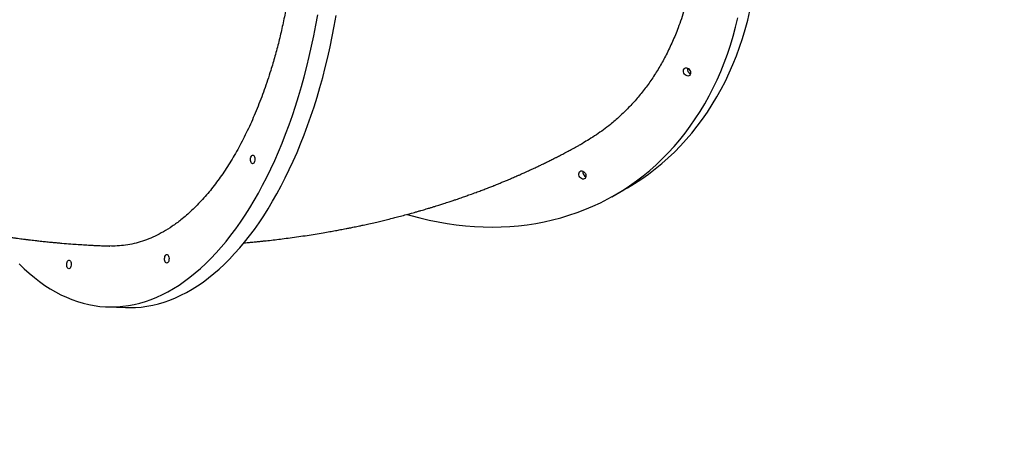
# Model space of a CAD drawing. Units: millimetres. Extents: x -1682 to 26906, y 397 to 47922.
# Drawn here: x 18170 to 19307, y 3562 to 4064 of the extents above; entities that cross this region are included whole.
import ezdxf

# ---------------------------------------------------------------- set-up
doc = ezdxf.new("R2010")
doc.units = ezdxf.units.MM
doc.linetypes.add('ACAD_ISO03W100', pattern=[30, 12, -18])
for name, color, linetype in [('HERNI_PRVEK', 4, 'Continuous'), ('KÓTY', 7, 'Continuous'), ('PADOVA_ZONA', 1, 'ACAD_ISO03W100')]:
    doc.layers.add(name, color=color, linetype=linetype)
doc.styles.add('arial', font='arial.ttf')
doc.dimstyles.new('KOTY_50', dxfattribs={"dimtxt": 125, "dimasz": 50, "dimexe": 50, "dimexo": 50, "dimgap": 30, "dimtad": 1, "dimdec": 0, "dimrnd": 10, "dimdsep": 46, "dimtxsty": 'arial', "dimblk": 'ARCHTICK', "dimcen": -1.5, "dimclrt": 2, "dimadec": 0, "dimazin": 0, "dimtfac": 0.63, "dimtdec": 0, "dimtix": 1, "dimtmove": 2, "dimatfit": 3, "dimldrblk": 'KOTA', "dimfxl": 400, "dimfxlon": 1, "dimtfill": 1, "dimtolj": 1, "dimtzin": 0, "dimarcsym": 0})

# ---------------------------------------------------------------- blocks, each defined once
blk = doc.blocks.new('_ArchTick')
at = {"color": 0, "linetype": 'ByBlock', "const_width": 0.15}
blk.add_lwpolyline([(-0.5, -0.5), (0.5, 0.5)], dxfattribs=at)
blk = doc.blocks.new('*D55')
at = {"layer": 'Defpoints', "color": 0, "linetype": 'ACAD_ISO03W100', "ltscale": 2, "transparency": 16777216}
for p in [(13149, 9377.4), (20602.6, 424.8), (20602.6, 424.8)]:
    blk.add_point(p, dxfattribs=at)
at = {"layer": 'KÓTY', "color": 0, "linetype": 'ACAD_ISO03W100', "lineweight": -2, "ltscale": 2, "transparency": 16777216}
for p, q in [((13149, 9377.4), (13187.5, 9409.4)), ((13149, 9377.4), (20602.6, 424.8)), ((20602.6, 424.8), (20641, 456.8))]:
    blk.add_line(p, q, dxfattribs=at)
at = {"layer": 'KÓTY', "color": 0, "linetype": 'ACAD_ISO03W100', "lineweight": -2, "ltscale": 2, "transparency": 16777216, "xscale": 50, "yscale": 50, "zscale": 50}
for p, rotation in [((13149, 9377.4), 129.7792281245694), ((20602.6, 424.8), 309.7792281245694)]:
    blk.add_blockref('_ArchTick', p, dxfattribs=dict(at, rotation=rotation))
at = {"layer": 'KÓTY', "color": 2, "linetype": 'ACAD_ISO03W100', "ltscale": 2, "transparency": 16777216, "insert": (20455.9, 749.2), "char_height": 125, "attachment_point": 5, "rotation": 309.7792, "style": 'arial', "bg_fill": 3, "box_fill_scale": 1.1, "bg_fill_color": 256, "bg_fill_true_color": 13158600, "bg_fill_transparency": 0}
blk.add_mtext('\\A1;11650', dxfattribs=at)
blk = doc.blocks.new('KOTA')
for p, q in [((-75, -75), (75, 75)), ((0, 75), (0, -75)), ((-75, 0), (75, 0))]:
    blk.add_line(p, q)
blk = doc.blocks.new('*D57')
at = {"layer": 'Defpoints', "color": 0, "ltscale": 8, "transparency": 16777216}
for p in [(20602.6, 9377.4), (16331.5, 2708.2), (16331.5, 2708.2)]:
    blk.add_point(p, dxfattribs=at)
at = {"layer": 'KÓTY', "color": 0, "lineweight": -2, "ltscale": 8, "transparency": 16777216}
for p, q in [((20602.6, 9377.4), (20560.4, 9404.4)), ((20602.6, 9377.4), (16331.5, 2708.2)), ((16331.5, 2708.2), (16289.4, 2735.1))]:
    blk.add_line(p, q, dxfattribs=at)
at = {"layer": 'KÓTY', "color": 0, "lineweight": -2, "ltscale": 8, "transparency": 16777216, "xscale": 50, "yscale": 50, "zscale": 50}
for p, rotation in [((20602.6, 9377.4), 57.36395001974665), ((16331.5, 2708.2), 237.3639500197467)]:
    blk.add_blockref('_ArchTick', p, dxfattribs=dict(at, rotation=rotation))
at = {"layer": 'KÓTY', "color": 2, "ltscale": 8, "transparency": 16777216, "insert": (20442.7, 8950.6), "char_height": 125, "attachment_point": 5, "rotation": 57.364, "style": 'arial', "bg_fill": 3, "box_fill_scale": 1.1, "bg_fill_color": 256, "bg_fill_true_color": 13158600, "bg_fill_transparency": 0}
blk.add_mtext('\\A1;7920', dxfattribs=at)
blk = doc.blocks.new('*D61')
at = {"layer": 'Defpoints', "color": 0, "ltscale": 8, "transparency": 16777216}
for p in [(18183.9, 5725.7), (15037.1, 3124.3), (15037.1, 3124.3)]:
    blk.add_point(p, dxfattribs=at)
at = {"layer": 'KÓTY', "color": 0, "lineweight": -2, "ltscale": 8, "transparency": 16777216}
for p, q in [((18183.9, 5725.7), (15037.1, 3124.3)), ((18183.9, 5725.7), (18215.8, 5687.2)), ((15037.1, 3124.3), (15005.2, 3162.9))]:
    blk.add_line(p, q, dxfattribs=at)
at = {"layer": 'KÓTY', "color": 0, "lineweight": -2, "ltscale": 8, "transparency": 16777216, "xscale": 50, "yscale": 50, "zscale": 50}
for p, rotation in [((18183.9, 5725.7), 39.57874610266371), ((15037.1, 3124.3), 219.5787461026638)]:
    blk.add_blockref('_ArchTick', p, dxfattribs=dict(at, rotation=rotation))
at = {"layer": 'KÓTY', "color": 2, "ltscale": 8, "transparency": 16777216, "insert": (15188.6, 3384.3), "char_height": 125, "attachment_point": 5, "rotation": 39.5787, "style": 'arial', "bg_fill": 3, "box_fill_scale": 1.1, "bg_fill_color": 256, "bg_fill_true_color": 13158600, "bg_fill_transparency": 0}
blk.add_mtext('\\A1;4080', dxfattribs=at)
blk = doc.blocks.new('*D62')
at = {"layer": 'Defpoints', "color": 0, "ltscale": 8, "transparency": 16777216}
for p in [(18183.9, 5725.7), (16044.7, 4037.2), (16044.7, 4037.2)]:
    blk.add_point(p, dxfattribs=at)
at = {"layer": 'KÓTY', "color": 0, "lineweight": -2, "ltscale": 8, "transparency": 16777216}
for p, q in [((18183.9, 5725.7), (18153, 5764.9)), ((18183.9, 5725.7), (16044.7, 4037.2)), ((16044.7, 4037.2), (16013.7, 4076.5))]:
    blk.add_line(p, q, dxfattribs=at)
at = {"layer": 'KÓTY', "color": 0, "lineweight": -2, "ltscale": 8, "transparency": 16777216, "xscale": 50, "yscale": 50, "zscale": 50}
for p, rotation in [((18183.9, 5725.7), 38.2831061204551), ((16044.7, 4037.2), 218.2831061204551)]:
    blk.add_blockref('_ArchTick', p, dxfattribs=dict(at, rotation=rotation))
at = {"layer": 'KÓTY', "color": 2, "ltscale": 8, "transparency": 16777216, "insert": (16221.7, 4302), "char_height": 125, "attachment_point": 5, "rotation": 38.2831, "style": 'arial', "bg_fill": 3, "box_fill_scale": 1.1, "bg_fill_color": 256, "bg_fill_true_color": 13158600, "bg_fill_transparency": 0}
blk.add_mtext('\\A1;2730', dxfattribs=at)
blk = doc.blocks.new('*D63')
at = {"layer": 'Defpoints', "color": 0, "ltscale": 8, "transparency": 16777216}
for p in [(18183.9, 5725.7), (17339.1, 3621), (17339.1, 3621)]:
    blk.add_point(p, dxfattribs=at)
at = {"layer": 'KÓTY', "color": 0, "lineweight": -2, "ltscale": 8, "transparency": 16777216}
for p, q in [((18183.9, 5725.7), (18137.5, 5744.3)), ((18183.9, 5725.7), (17339.1, 3621)), ((17339.1, 3621), (17385.5, 3602.4))]:
    blk.add_line(p, q, dxfattribs=at)
at = {"layer": 'KÓTY', "color": 0, "lineweight": -2, "ltscale": 8, "transparency": 16777216, "xscale": 50, "yscale": 50, "zscale": 50, "rotation": 68.12793723685304}
blk.add_blockref('_ArchTick', (18183.9, 5725.7), dxfattribs=at)
at = {"layer": 'KÓTY', "color": 2, "ltscale": 8, "transparency": 16777216, "insert": (17525.2, 3819.5), "char_height": 125, "attachment_point": 5, "rotation": 68.1279, "style": 'arial', "bg_fill": 3, "box_fill_scale": 1.1, "bg_fill_color": 256, "bg_fill_true_color": 13158600, "bg_fill_transparency": 0}
blk.add_mtext('\\A1;2270', dxfattribs=at)
at = {"layer": 'KÓTY', "color": 0, "lineweight": -2, "ltscale": 8, "transparency": 16777216, "xscale": 50, "yscale": 50, "zscale": 50, "rotation": 248.127937236853}
blk.add_blockref('_ArchTick', (17339.1, 3621), dxfattribs=at)
blk = doc.blocks.new('*D67')
at = {"layer": 'Defpoints', "color": 0, "ltscale": 8, "transparency": 16777216}
for p in [(18884.2, 5893.2), (18884.2, 5893.2), (16331.5, 2708.2)]:
    blk.add_point(p, dxfattribs=at)
at = {"layer": 'KÓTY', "color": 0, "lineweight": -2, "ltscale": 8, "transparency": 16777216}
for p, q in [((16331.5, 2708.2), (18884.2, 5893.2)), ((18884.2, 5893.2), (18923.2, 5861.9)), ((16331.5, 2708.2), (16370.5, 2676.9))]:
    blk.add_line(p, q, dxfattribs=at)
at = {"layer": 'KÓTY', "color": 0, "lineweight": -2, "ltscale": 8, "transparency": 16777216, "xscale": 50, "yscale": 50, "zscale": 50}
for p, rotation in [((18884.2, 5893.2), 51.28867749557836), ((16331.5, 2708.2), 231.2886774955784)]:
    blk.add_blockref('_ArchTick', p, dxfattribs=dict(at, rotation=rotation))
at = {"layer": 'KÓTY', "color": 2, "ltscale": 8, "transparency": 16777216, "insert": (18798.6, 5624.3), "char_height": 125, "attachment_point": 5, "rotation": 51.2887, "style": 'arial', "bg_fill": 3, "box_fill_scale": 1.1, "bg_fill_color": 256, "bg_fill_true_color": 13158600, "bg_fill_transparency": 0}
blk.add_mtext('\\A1;4080', dxfattribs=at)
blk = doc.blocks.new('*D70')
at = {"layer": 'Defpoints', "color": 0, "ltscale": 8, "transparency": 16777216}
for p in [(17954.7, 5866.4), (18183.9, 5725.7), (16331.5, 2708.2)]:
    blk.add_point(p, dxfattribs=at)
at = {"layer": 'KÓTY', "color": 0, "lineweight": -2, "ltscale": 8, "transparency": 16777216}
for p, q in [((18141.3, 5751.8), (17912.1, 5892.6)), ((16102.3, 2848.9), (17954.7, 5866.4)), ((16288.9, 2734.3), (16059.6, 2875))]:
    blk.add_line(p, q, dxfattribs=at)
at = {"layer": 'KÓTY', "color": 0, "lineweight": -2, "ltscale": 8, "transparency": 16777216, "xscale": 50, "yscale": 50, "zscale": 50}
for p, rotation in [((17954.7, 5866.4), 58.45397177456039), ((16102.3, 2848.9), 238.4539717745604)]:
    blk.add_blockref('_ArchTick', p, dxfattribs=dict(at, rotation=rotation))
at = {"layer": 'KÓTY', "color": 2, "ltscale": 8, "transparency": 16777216, "insert": (16948.5, 4406.7), "char_height": 125, "attachment_point": 5, "rotation": 58.454, "style": 'arial', "bg_fill": 3, "box_fill_scale": 1.1, "bg_fill_color": 256, "bg_fill_true_color": 13158600, "bg_fill_transparency": 0}
blk.add_mtext('\\A1;3540', dxfattribs=at)

msp = doc.modelspace()

# ---------------------------------------------------------------- linework, layer by layer
at = {"layer": 'HERNI_PRVEK', "ltscale": 8}
for p, q in [((18853.449, 3859.327), (18867.52, 3867.182)), ((18270.886, 3732.122), (18292.283, 3731.302))]:
    msp.add_line(p, q, dxfattribs=at)
at = {"layer": 'HERNI_PRVEK', "ltscale": 8, "flags": 128}
for points in [[(18169.564, 3781.737), (18175.309, 3776.14), (18181.141, 3770.862), (18187.055, 3765.907), (18193.046, 3761.277), (18199.111, 3756.977), (18205.244, 3753.01), (18211.441, 3749.38), (18217.697, 3746.087), (18224.007, 3743.137), (18230.367, 3740.529), (18236.771, 3738.268), (18243.215, 3736.353), (18249.693, 3734.788), (18256.201, 3733.572), (18262.734, 3732.707), (18269.287, 3732.194), (18275.854, 3732.032), (18282.431, 3732.223), (18289.013, 3732.766), (18295.594, 3733.66), (18302.17, 3734.905), (18308.736, 3736.5), (18315.285, 3738.444), (18321.815, 3740.734), (18328.319, 3743.37), (18334.792, 3746.35), (18341.23, 3749.67), (18347.627, 3753.329), (18353.979, 3757.324), (18360.281, 3761.652), (18366.528, 3766.309), (18372.716, 3771.292), (18378.838, 3776.596), (18384.892, 3782.219), (18390.871, 3788.155), (18396.772, 3794.401), (18402.591, 3800.95), (18408.322, 3807.799), (18413.961, 3814.942), (18419.503, 3822.374), (18424.946, 3830.088), (18430.284, 3838.079), (18435.513, 3846.341), (18440.63, 3854.868), (18445.63, 3863.653), (18450.51, 3872.688), (18455.266, 3881.968), (18459.894, 3891.486), (18464.39, 3901.233), (18468.752, 3911.203), (18472.976, 3921.387), (18477.059, 3931.779), (18480.997, 3942.369), (18484.787, 3953.151), (18488.427, 3964.115), (18491.914, 3975.253), (18495.245, 3986.558), (18498.418, 3998.019), (18501.43, 4009.628), (18504.279, 4021.377), (18506.962, 4033.257), (18509.478, 4045.257), (18511.825, 4057.37), (18514.001, 4069.586)], [(18292.283, 3731.302), (18297.251, 3731.213), (18303.828, 3731.403), (18310.41, 3731.946), (18316.991, 3732.84), (18323.567, 3734.085), (18330.132, 3735.68), (18336.682, 3737.624), (18343.212, 3739.914), (18349.715, 3742.55), (18356.189, 3745.53), (18362.627, 3748.85), (18369.024, 3752.509), (18375.376, 3756.504), (18381.678, 3760.832), (18387.925, 3765.489), (18394.112, 3770.472), (18400.235, 3775.776), (18406.289, 3781.399), (18412.268, 3787.335), (18418.169, 3793.581), (18423.988, 3800.13), (18429.718, 3806.979), (18435.357, 3814.122), (18440.9, 3821.554), (18446.343, 3829.268), (18451.681, 3837.259), (18456.91, 3845.521), (18462.027, 3854.048), (18467.027, 3862.833), (18471.907, 3871.868), (18476.663, 3881.149), (18481.291, 3890.666), (18485.787, 3900.413), (18490.149, 3910.383), (18494.373, 3920.567), (18498.455, 3930.959), (18502.393, 3941.549), (18506.184, 3952.331), (18509.824, 3963.295), (18513.311, 3974.433), (18516.642, 3985.738), (18519.815, 3997.199), (18522.827, 4008.808), (18525.676, 4020.557), (18528.359, 4032.437), (18530.875, 4044.437), (18533.222, 4056.55), (18535.398, 4068.766)], [(18867.52, 3867.182), (18871.542, 3869.473), (18879.867, 3874.513), (18888.011, 3879.856), (18895.968, 3885.497), (18903.731, 3891.431), (18911.294, 3897.654), (18918.652, 3904.162), (18925.8, 3910.949), (18932.731, 3918.009), (18939.44, 3925.339), (18945.923, 3932.931), (18952.174, 3940.781), (18958.188, 3948.882), (18963.961, 3957.227), (18969.489, 3965.812), (18974.767, 3974.628), (18979.791, 3983.67), (18984.557, 3992.93), (18989.062, 4002.401), (18993.302, 4012.077), (18997.273, 4021.948), (19000.974, 4032.009), (19004.401, 4042.252), (19007.552, 4052.667), (19010.423, 4063.248), (19013.013, 4073.987)], [(18617.358, 3838.833), (18621.558, 3837.624), (18632.078, 3834.823), (18642.595, 3832.349), (18653.102, 3830.202), (18663.59, 3828.386), (18674.053, 3826.901), (18684.481, 3825.749), (18694.867, 3824.93), (18705.202, 3824.444), (18715.48, 3824.293), (18725.692, 3824.477), (18735.829, 3824.995), (18745.885, 3825.846), (18755.852, 3827.031), (18765.722, 3828.548), (18775.488, 3830.397), (18785.141, 3832.575), (18794.675, 3835.081), (18804.083, 3837.913), (18813.356, 3841.069), (18822.489, 3844.547), (18831.473, 3848.344), (18840.303, 3852.457), (18848.971, 3856.882), (18857.471, 3861.617), (18865.796, 3866.658), (18873.94, 3872.001), (18881.896, 3877.642), (18889.659, 3883.576), (18897.223, 3889.799), (18904.581, 3896.307), (18911.728, 3903.093), (18918.659, 3910.154), (18925.369, 3917.484), (18931.852, 3925.076), (18938.102, 3932.926), (18944.117, 3941.027), (18949.89, 3949.372), (18955.417, 3957.957), (18960.695, 3966.773), (18965.719, 3975.815), (18970.485, 3985.075), (18974.99, 3994.546), (18979.23, 4004.222), (18983.202, 4014.093), (18986.903, 4024.154), (18990.33, 4034.396), (18993.48, 4044.812), (18996.352, 4055.393), (18998.942, 4066.132)], [(18943.957, 4000.427), (18943.316, 3999.559), (18942.448, 3998.981), (18941.419, 3998.736), (18940.306, 3998.843), (18939.189, 3999.294), (18938.154, 4000.055), (18937.275, 4001.069), (18936.619, 4002.262), (18936.234, 4003.546), (18936.148, 4004.823), (18936.368, 4006.002), (18936.878, 4006.992), (18937.64, 4007.722), (18938.597, 4008.137), (18939.678, 4008.207), (18940.804, 4007.925), (18941.89, 4007.314), (18942.856, 4006.418), (18943.631, 4005.304), (18944.156, 4004.054), (18944.394, 4002.761), (18944.326, 4001.522), (18943.957, 4000.427)], [(18439.628, 3897.649), (18438.927, 3897.439), (18438.233, 3897.599), (18437.598, 3898.118), (18437.068, 3898.957), (18436.683, 3900.054), (18436.471, 3901.327), (18436.448, 3902.683), (18436.616, 3904.021), (18436.962, 3905.24), (18437.46, 3906.252), (18438.075, 3906.981), (18438.759, 3907.372), (18439.463, 3907.398), (18440.134, 3907.055), (18440.722, 3906.37), (18441.184, 3905.392), (18441.486, 3904.196), (18441.604, 3902.869), (18441.531, 3901.51), (18441.272, 3900.219), (18440.845, 3899.093), (18440.284, 3898.214), (18439.628, 3897.649)], [(18823.279, 3881.381), (18822.637, 3880.512), (18821.77, 3879.934), (18820.741, 3879.69), (18819.627, 3879.797), (18818.511, 3880.248), (18817.475, 3881.008), (18816.597, 3882.023), (18815.94, 3883.216), (18815.555, 3884.499), (18815.47, 3885.777), (18815.69, 3886.955), (18816.2, 3887.946), (18816.962, 3888.676), (18817.919, 3889.091), (18819, 3889.16), (18820.125, 3888.879), (18821.211, 3888.267), (18822.178, 3887.371), (18822.952, 3886.257), (18823.478, 3885.007), (18823.716, 3883.715), (18823.648, 3882.475), (18823.279, 3881.381)], [(18227.5, 3776.319), (18226.799, 3776.109), (18226.105, 3776.269), (18225.47, 3776.788), (18224.94, 3777.627), (18224.554, 3778.724), (18224.342, 3779.997), (18224.319, 3781.353), (18224.487, 3782.691), (18224.833, 3783.91), (18225.332, 3784.922), (18225.946, 3785.651), (18226.631, 3786.042), (18227.335, 3786.068), (18228.006, 3785.725), (18228.594, 3785.04), (18229.056, 3784.062), (18229.357, 3782.866), (18229.476, 3781.539), (18229.403, 3780.18), (18229.143, 3778.889), (18228.717, 3777.763), (18228.155, 3776.884), (18227.5, 3776.319)], [(18340.442, 3782.866), (18339.741, 3782.655), (18339.048, 3782.815), (18338.412, 3783.334), (18337.882, 3784.173), (18337.497, 3785.27), (18337.285, 3786.544), (18337.262, 3787.9), (18337.43, 3789.237), (18337.776, 3790.457), (18338.274, 3791.469), (18338.889, 3792.197), (18339.573, 3792.589), (18340.277, 3792.614), (18340.948, 3792.272), (18341.536, 3791.586), (18341.998, 3790.609), (18342.3, 3789.413), (18342.418, 3788.085), (18342.345, 3786.726), (18342.086, 3785.436), (18341.659, 3784.309), (18341.098, 3783.431), (18340.442, 3782.866)]]:
    msp.add_lwpolyline(points, dxfattribs=at)
at = {"layer": 'HERNI_PRVEK', "ltscale": 8}
for centre, radius, start, end in [((18946.637, 4007.028), 5.983, 171.081706, 247.261415), ((18946.646, 4007.034), 5.992, 171.14434, 247.19878), ((18825.958, 3887.982), 5.983, 171.081706, 247.261415), ((18825.967, 3887.987), 5.992, 171.144379, 247.198741)]:
    msp.add_arc(centre, radius, start, end, dxfattribs=at)
for points, knots in [([(18437.377, 4599.568), (18438.25, 4600.083), (18442.004, 4602.299), (18448.858, 4605.825), (18457.945, 4610.138), (18467.257, 4614.031), (18476.772, 4617.535), (18486.472, 4620.63), (18497.784, 4623.705), (18510.79, 4626.516), (18525.495, 4628.765), (18540.41, 4630.14), (18555.406, 4630.644), (18570.517, 4630.294), (18585.663, 4629.106), (18599.399, 4627.283), (18611.656, 4625.095), (18622.453, 4622.762), (18633.274, 4620.017), (18644.111, 4616.859), (18654.935, 4613.296), (18665.752, 4609.326), (18676.543, 4604.951), (18687.303, 4600.172), (18698.008, 4594.998), (18710.193, 4588.625), (18723.798, 4580.835), (18738.662, 4571.437), (18753.233, 4561.327), (18767.392, 4550.603), (18781.18, 4539.252), (18794.534, 4527.341), (18806.227, 4516.065), (18816.348, 4505.646), (18825.037, 4496.21), (18833.518, 4486.493), (18841.784, 4476.503), (18849.812, 4466.264), (18857.604, 4455.772), (18865.148, 4445.041), (18872.438, 4434.075), (18879.456, 4422.899), (18887.172, 4409.87), (18895.414, 4394.894), (18903.922, 4377.966), (18911.762, 4360.803), (18918.878, 4343.551), (18925.3, 4326.174), (18931.007, 4308.76), (18935.533, 4292.973), (18939.083, 4278.889), (18941.855, 4266.485), (18944.279, 4254.057), (18946.351, 4241.612), (18948.064, 4229.184), (18949.418, 4216.768), (18950.408, 4204.384), (18951.032, 4192.037), (18951.287, 4179.757), (18951.172, 4167.611), (18950.691, 4155.621), (18949.851, 4143.784), (18948.648, 4132.061), (18947.08, 4120.462), (18945.152, 4109.017), (18942.86, 4097.724), (18940.207, 4086.599), (18937.191, 4075.65), (18933.82, 4064.901), (18929.405, 4052.451), (18923.748, 4038.431), (18918.783, 4028.361), (18916.297, 4023.319)], [0, 0, 0, 0, 0.00381101, 0.01638654, 0.02896208, 0.04159521, 0.05422834, 0.06688588, 0.07955801, 0.09775895, 0.11600337, 0.13403139, 0.15210165, 0.16988794, 0.18771481, 0.2054363, 0.21794065, 0.230445, 0.24300596, 0.25556692, 0.26814268, 0.28071845, 0.29335181, 0.30598516, 0.31864293, 0.33131529, 0.34951708, 0.36776237, 0.38579123, 0.40386235, 0.42164949, 0.43947721, 0.45719955, 0.46970384, 0.48220812, 0.49476901, 0.50732991, 0.51990562, 0.53248132, 0.54511461, 0.55774791, 0.57040561, 0.58307792, 0.60127929, 0.61952417, 0.63755262, 0.65562333, 0.67341007, 0.69123738, 0.70895931, 0.72146362, 0.73396793, 0.74652884, 0.75908976, 0.77166549, 0.78424122, 0.79687454, 0.80950787, 0.8221656, 0.83483793, 0.84734259, 0.85984725, 0.87240852, 0.8849698, 0.89754588, 0.91012197, 0.92275566, 0.93538934, 0.94804745, 0.96072015, 0.98033285, 1, 1, 1, 1]), ([(18302.457, 4580.726), (18304.5, 4580.64), (18308.787, 4580.459), (18315.292, 4579.64), (18321.976, 4578.398), (18328.633, 4576.707), (18335.257, 4574.579), (18341.831, 4572.015), (18348.356, 4569.013), (18354.823, 4565.576), (18361.228, 4561.702), (18367.556, 4557.399), (18374.708, 4551.982), (18382.623, 4545.214), (18391.178, 4536.867), (18399.469, 4527.726), (18407.433, 4517.879), (18415.092, 4507.318), (18422.414, 4496.107), (18428.737, 4485.383), (18434.142, 4475.396), (18438.73, 4466.295), (18443.155, 4456.871), (18447.414, 4447.128), (18451.493, 4437.091), (18455.396, 4426.756), (18459.113, 4416.136), (18462.643, 4405.236), (18465.977, 4394.079), (18469.565, 4381.019), (18473.286, 4365.933), (18476.973, 4348.789), (18480.207, 4331.315), (18482.968, 4313.663), (18485.27, 4295.795), (18487.109, 4277.807), (18488.36, 4261.424), (18489.164, 4246.752), (18489.644, 4233.789), (18489.898, 4220.76), (18489.925, 4207.672), (18489.723, 4194.562), (18489.292, 4181.422), (18488.63, 4168.274), (18487.738, 4155.125), (18486.616, 4142.003), (18485.067, 4127.023), (18482.963, 4110.233), (18480.167, 4091.805), (18476.926, 4073.657), (18473.273, 4055.936), (18469.208, 4038.594), (18464.758, 4021.713), (18460.389, 4006.851), (18456.239, 3993.924), (18452.402, 3982.781), (18448.374, 3971.856), (18444.157, 3961.16), (18439.761, 3950.721), (18435.185, 3940.536), (18430.435, 3930.622), (18425.511, 3920.986), (18420.425, 3911.651), (18415.205, 3902.669), (18409.862, 3894.051), (18404.399, 3885.793), (18398.796, 3877.869), (18393.058, 3870.284), (18387.198, 3863.061), (18381.215, 3856.198), (18375.118, 3849.707), (18368.907, 3843.595), (18362.598, 3837.875), (18355.027, 3831.596), (18346.146, 3824.993), (18339.302, 3820.865), (18335.875, 3818.798)], [0, 0, 0, 0, 0.01076844, 0.02259034, 0.03441223, 0.04628765, 0.05816307, 0.07005248, 0.0819419, 0.09388576, 0.10582963, 0.11779658, 0.12977731, 0.14698521, 0.16423422, 0.18127862, 0.19836297, 0.21517885, 0.23203308, 0.24878768, 0.2606098, 0.27243191, 0.28430754, 0.29618318, 0.30807281, 0.31996244, 0.33190652, 0.3438506, 0.35581777, 0.36779872, 0.38500742, 0.40225724, 0.41930245, 0.43638761, 0.45320429, 0.47005933, 0.48681474, 0.49863679, 0.51045884, 0.52233441, 0.53420998, 0.54609956, 0.55798913, 0.56993315, 0.58187718, 0.59384428, 0.60582518, 0.62303349, 0.64028292, 0.65732774, 0.67441252, 0.69122881, 0.70808347, 0.72483849, 0.73666056, 0.74848263, 0.76035823, 0.77223382, 0.78412342, 0.79601302, 0.80795707, 0.81990111, 0.83186824, 0.84384917, 0.85567158, 0.86749398, 0.87936991, 0.89124584, 0.90313578, 0.91502571, 0.92697011, 0.9389145, 0.95088198, 0.96286326, 0.98140589, 1, 1, 1, 1]), ([(18916.297, 4023.319), (18913.86, 4018.766), (18908.98, 4009.65), (18900.839, 3996.771), (18892.126, 3984.507), (18882.862, 3972.999), (18873.051, 3962.195), (18862.75, 3952.14), (18852.991, 3943.713), (18843.972, 3936.709), (18835.794, 3930.925), (18827.841, 3925.756), (18822.506, 3922.7), (18820.07, 3921.305)], [0, 0, 0, 0, 0.104600809, 0.20945146, 0.313058421, 0.416908151, 0.519125928, 0.62157682, 0.723422139, 0.795287659, 0.867153161, 0.939344043, 1, 1, 1, 1]), ([(17769.754, 3939.177), (17770.104, 3938.994), (17772.309, 3937.836), (17778.019, 3934.881), (17786.695, 3930.452), (17795.324, 3926.15), (17802.17, 3922.792), (17807.252, 3920.33), (17811.882, 3918.11), (17815.917, 3916.195), (17819.491, 3914.512), (17823.027, 3912.861), (17826.952, 3911.042), (17833.353, 3908.105), (17842.107, 3904.159), (17853.07, 3899.342), (17862.457, 3895.325), (17870.186, 3892.086), (17876.179, 3889.611), (17882.139, 3887.186), (17887.119, 3885.19), (17890.884, 3883.698), (17893.235, 3882.772), (17895.004, 3882.08), (17896.588, 3881.462), (17898.639, 3880.665), (17901.56, 3879.537), (17905.474, 3878.039), (17910.218, 3876.245), (17915.532, 3874.263), (17921.108, 3872.213), (17926.67, 3870.199), (17932.472, 3868.13), (17938.509, 3866.013), (17944.77, 3863.855), (17950.755, 3861.829), (17956.107, 3860.048), (17960.469, 3858.617), (17964.031, 3857.462), (17967.579, 3856.322), (17971.888, 3854.953), (17977.253, 3853.274), (17983.223, 3851.44), (17990.153, 3849.351), (17997.625, 3847.152), (18005.417, 3844.918), (18012.513, 3842.934), (18018.141, 3841.396), (18022.321, 3840.274), (18025.31, 3839.48), (18028.334, 3838.684), (18031.853, 3837.769), (18035.608, 3836.806), (18039.414, 3835.844), (18043.086, 3834.928), (18046.976, 3833.972), (18051.076, 3832.979), (18055.134, 3832.012), (18058.794, 3831.155), (18061.883, 3830.44), (18064.742, 3829.786), (18067.838, 3829.086), (18071.363, 3828.3), (18075.172, 3827.464), (18079.457, 3826.539), (18084.107, 3825.555), (18088.987, 3824.544), (18093.57, 3823.616), (18097.568, 3822.822), (18100.813, 3822.189), (18103.803, 3821.613), (18107.21, 3820.966), (18111.274, 3820.209), (18115.319, 3819.472), (18119.917, 3818.65), (18125.872, 3817.613), (18133.58, 3816.32), (18142.056, 3814.966), (18149.288, 3813.867), (18155.131, 3813.014), (18159.539, 3812.39), (18163.667, 3811.821), (18167.556, 3811.299), (18171.112, 3810.834), (18174.673, 3810.38), (18178.383, 3809.918), (18182.29, 3809.447), (18185.994, 3809.013), (18189.224, 3808.645), (18192.38, 3808.294), (18195.407, 3807.966), (18198.446, 3807.646), (18201.452, 3807.337), (18204.843, 3806.998), (18208.861, 3806.61), (18213.547, 3806.176), (18220.38, 3805.575), (18228.456, 3804.923), (18237.459, 3804.275), (18245.48, 3803.758), (18252.276, 3803.37), (18258.085, 3803.07), (18262.986, 3802.84), (18267.149, 3802.663), (18270.472, 3802.534), (18272.496, 3802.459), (18273.684, 3802.419), (18273.978, 3802.409)], [0, 0, 0, 0, 0.00220459, 0.01391757, 0.0359556, 0.05670725, 0.06792428, 0.07868965, 0.08836778, 0.09672341, 0.10375577, 0.1105403, 0.1186259, 0.1280257, 0.1500531, 0.17253709, 0.19537323, 0.20758773, 0.21977705, 0.2319412, 0.2438819, 0.25005115, 0.25480612, 0.25814633, 0.26078167, 0.26440492, 0.27056621, 0.27845447, 0.28807072, 0.29922066, 0.31051112, 0.32166855, 0.33269284, 0.34538611, 0.35789786, 0.37022541, 0.3812107, 0.3898945, 0.39627686, 0.40247804, 0.41099241, 0.42182199, 0.43421183, 0.44625356, 0.46285479, 0.47853411, 0.49274899, 0.50514799, 0.51184771, 0.51737636, 0.52277393, 0.52967726, 0.53810662, 0.54488004, 0.55207844, 0.55970206, 0.56775113, 0.5761685, 0.58353267, 0.58922947, 0.59429602, 0.60029523, 0.60737847, 0.61495662, 0.62261104, 0.63246343, 0.64215233, 0.65112951, 0.65923176, 0.66548547, 0.67008618, 0.67669944, 0.68536713, 0.69378438, 0.70028332, 0.71216882, 0.72846336, 0.74514824, 0.76147319, 0.77051004, 0.77910399, 0.78707863, 0.79448133, 0.80168307, 0.80772314, 0.81514437, 0.82320707, 0.83038418, 0.83662897, 0.841941, 0.84868855, 0.8541767, 0.85955936, 0.86610871, 0.87382693, 0.88284486, 0.89325663, 0.91341154, 0.92964162, 0.94539666, 0.9598724, 0.96899652, 0.97906766, 0.98830559, 0.99312125, 0.99829703, 1, 1, 1, 1]), ([(18428.869, 3806.027), (18430.124, 3806.137), (18433.095, 3806.397), (18437.972, 3806.848), (18443.259, 3807.36), (18448.225, 3807.865), (18452.5, 3808.316), (18457.982, 3808.914), (18464.821, 3809.698), (18473.451, 3810.751), (18482.513, 3811.928), (18492.104, 3813.257), (18501.679, 3814.672), (18511.058, 3816.141), (18519.693, 3817.569), (18527.547, 3818.933), (18534.286, 3820.149), (18540.569, 3821.323), (18546.028, 3822.376), (18551.218, 3823.404), (18556.366, 3824.449), (18561.614, 3825.544), (18566.257, 3826.538), (18569.887, 3827.33), (18574.529, 3828.358), (18580.168, 3829.639), (18586.79, 3831.192), (18593.44, 3832.796), (18599.796, 3834.376), (18606.501, 3836.091), (18612.964, 3837.79), (18618.427, 3839.268), (18622.637, 3840.43), (18625.817, 3841.319), (18629.405, 3842.335), (18633.039, 3843.381), (18636.314, 3844.337), (18639.252, 3845.206), (18642.237, 3846.098), (18645.566, 3847.105), (18649.011, 3848.162), (18652.203, 3849.155), (18655.695, 3850.254), (18660.146, 3851.674), (18665.204, 3853.321), (18669.931, 3854.892), (18674.598, 3856.467), (18679.551, 3858.168), (18684.874, 3860.035), (18690.6, 3862.082), (18696.39, 3864.196), (18702.231, 3866.378), (18707.595, 3868.421), (18712.473, 3870.314), (18716.865, 3872.048), (18720.8, 3873.622), (18724.7, 3875.204), (18728.836, 3876.906), (18732.839, 3878.577), (18736.167, 3879.985), (18738.935, 3881.169), (18741.403, 3882.232), (18744.189, 3883.444), (18747.119, 3884.731), (18749.859, 3885.947), (18752.54, 3887.148), (18755.77, 3888.607), (18760.039, 3890.56), (18764.736, 3892.746), (18769.329, 3894.918), (18773.694, 3897.012), (18777.487, 3898.859), (18780.668, 3900.426), (18783.105, 3901.638), (18785.524, 3902.849), (18788.16, 3904.181), (18790.738, 3905.495), (18793.293, 3906.808), (18795.701, 3908.057), (18798.041, 3909.28), (18800.065, 3910.345), (18801.69, 3911.206), (18803.493, 3912.166), (18805.875, 3913.442), (18808.947, 3915.103), (18812.155, 3916.858), (18814.959, 3918.408), (18817.383, 3919.76), (18818.992, 3920.661), (18819.904, 3921.178), (18820.084, 3921.28)], [0, 0, 0, 0, 0.00894573, 0.02117408, 0.03478236, 0.04670742, 0.0567219, 0.06541537, 0.08602898, 0.10585463, 0.12757615, 0.15140783, 0.17528258, 0.19705005, 0.21970649, 0.23828386, 0.2545576, 0.26915146, 0.28446015, 0.29476245, 0.30743883, 0.32249443, 0.33363956, 0.34191195, 0.34940243, 0.3680584, 0.38405703, 0.39895719, 0.41777618, 0.43188439, 0.44928069, 0.4665844, 0.47333078, 0.48119375, 0.49071934, 0.50060679, 0.50886546, 0.51566816, 0.52292417, 0.53164814, 0.54119234, 0.5494369, 0.55621611, 0.56802288, 0.58365393, 0.59536786, 0.60470776, 0.61987368, 0.63404944, 0.64627905, 0.66438005, 0.6794786, 0.69225709, 0.70670904, 0.71808771, 0.72711472, 0.73798825, 0.74916467, 0.76015885, 0.77004655, 0.77588355, 0.78241517, 0.78991122, 0.79834931, 0.80608367, 0.81210557, 0.82009974, 0.83232048, 0.84691367, 0.85856193, 0.86989938, 0.8826816, 0.8898519, 0.89619354, 0.90286328, 0.90990813, 0.91810387, 0.92432326, 0.93121849, 0.93823616, 0.94392519, 0.94820846, 0.95188546, 0.95911309, 0.96846183, 0.97819651, 0.98659669, 0.99226276, 0.99847139, 1, 1, 1, 1]), ([(18335.875, 3818.798), (18332.681, 3817.063), (18326.286, 3813.589), (18316.607, 3809.53), (18306.894, 3806.323), (18297.216, 3804.042), (18287.558, 3802.712), (18279.821, 3802.199), (18275.303, 3802.444), (18273.981, 3802.515)], [0, 0, 0, 0, 0.15755022, 0.31547676, 0.47153004, 0.62794898, 0.78190987, 0.93622188, 1, 1, 1, 1])]:
    msp.add_open_spline(points, degree=3, knots=knots, dxfattribs=at)
at = {"layer": 'PADOVA_ZONA', "ltscale": 8}
msp.add_arc((17395.8, 3432.093), 2400, 300, 43.325906, dxfattribs=at)

# ---------------------------------------------------------------- next in the draw order: dimensions: what is measured, and where the dimension line sits
at = {"layer": 'KÓTY', "linetype": 'ACAD_ISO03W100', "ltscale": 2}
dim = msp.add_linear_dim(base=(20602.555, 424.84), p1=(13149.044, 9377.421), p2=(20602.555, 424.84), angle=309.779228, dimstyle='KOTY_50', dxfattribs=at)
dim.commit()
dim.dimension.update_dxf_attribs({"geometry": '*D55', "text_midpoint": (20455.883, 749.24), "dimtype": 161})

# ---------------------------------------------------------------- next in the draw order: dimensions: what is measured, and where the dimension line sits
at = {"layer": 'KÓTY', "ltscale": 8}
dim = msp.add_linear_dim(base=(16331.467, 2708.155), p1=(20602.555, 9377.421), p2=(16331.467, 2708.155), angle=237.36395, dimstyle='KOTY_50', dxfattribs=at)
dim.commit()
dim.dimension.update_dxf_attribs({"geometry": '*D57', "text_midpoint": (20442.743, 8950.591), "dimtype": 161})

# ---------------------------------------------------------------- next in the draw order: dimensions: what is measured, and where the dimension line sits
dim = msp.add_linear_dim(base=(15037.07, 3124.328), p1=(18183.95, 5725.688), p2=(15037.07, 3124.328), angle=219.578746, dimstyle='KOTY_50', dxfattribs=at)
dim.commit()
dim.dimension.update_dxf_attribs({"geometry": '*D61', "text_midpoint": (15188.609, 3384.294), "dimtype": 161})

# ---------------------------------------------------------------- next in the draw order: dimensions: what is measured, and where the dimension line sits
dim = msp.add_linear_dim(base=(16044.685, 4037.223), p1=(18183.95, 5725.688), p2=(16044.685, 4037.223), angle=218.283106, dimstyle='KOTY_50', dxfattribs=at)
dim.commit()
dim.dimension.update_dxf_attribs({"geometry": '*D62', "text_midpoint": (16221.667, 4302.041), "dimtype": 161})

# ---------------------------------------------------------------- next in the draw order: dimensions: what is measured, and where the dimension line sits
dim = msp.add_linear_dim(base=(17339.082, 3621.049), p1=(18183.95, 5725.688), p2=(17339.082, 3621.049), angle=248.127937, dimstyle='KOTY_50', dxfattribs=at)
dim.commit()
dim.dimension.update_dxf_attribs({"geometry": '*D63', "text_midpoint": (17525.192, 3819.537), "dimtype": 161})

# ---------------------------------------------------------------- next in the draw order: dimensions: what is measured, and where the dimension line sits
dim = msp.add_linear_dim(base=(18884.195, 5893.19), p1=(16331.467, 2708.155), p2=(18884.195, 5893.19), angle=51.288677, dimstyle='KOTY_50', dxfattribs=at)
dim.commit()
dim.dimension.update_dxf_attribs({"geometry": '*D67', "text_midpoint": (18798.622, 5624.344), "dimtype": 161})

# ---------------------------------------------------------------- next in the draw order: dimensions: what is measured, and where the dimension line sits
dim = msp.add_aligned_dim(p1=(16331.467, 2708.155), p2=(18183.95, 5725.688), distance=268.96, dimstyle='KOTY_50', dxfattribs=at)
dim.commit()
dim.dimension.update_dxf_attribs({"geometry": '*D70', "text_midpoint": (16948.503, 4406.745)})

doc.saveas('drawing.dxf')
